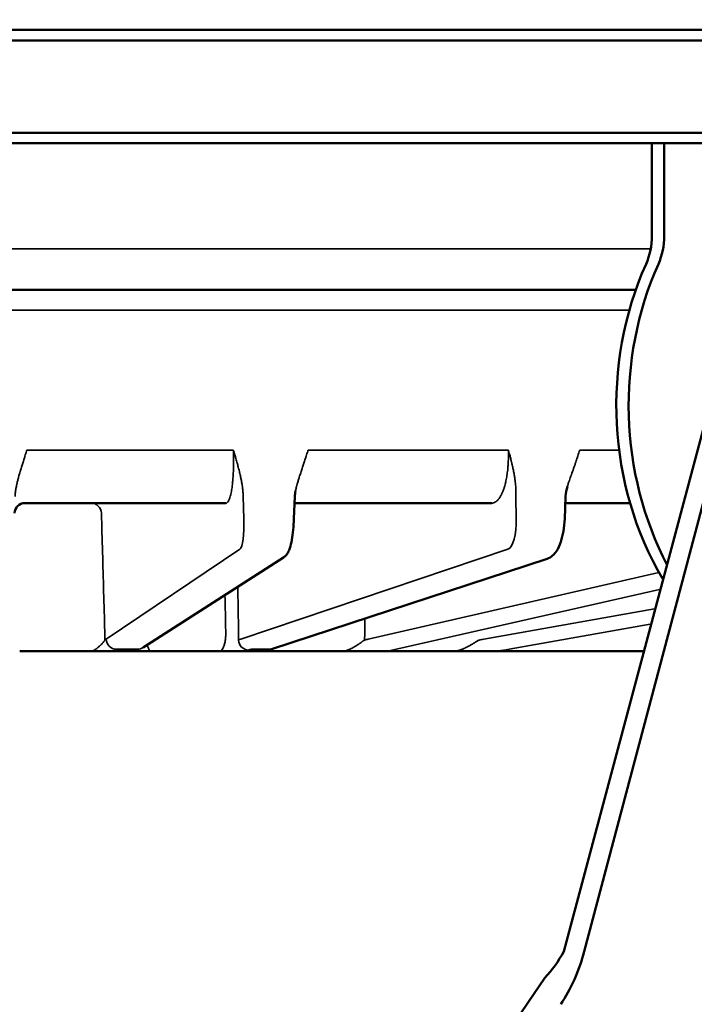
# Model space of a CAD drawing. Units: millimetres. Extents: x 6406 to 10298, y 9800 to 14042.
# Drawn here: x 7658 to 7691, y 13188 to 13236 of the extents above; entities that cross this region are included whole.
import ezdxf

# ---------------------------------------------------------------- set-up
doc = ezdxf.new("R2010")
doc.units = ezdxf.units.MM
doc.layers.get('Defpoints').update_dxf_attribs({"linetype": 'CONTINUOUS'})
for name, color, linetype, lineweight in [('AM_5 ( Bemassung)', 3, 'CONTINUOUS', 25), ('Sichtbar (ISO)', 7, 'CONTINUOUS', 50), ('Sichtbar schmal (ISO)', 7, 'CONTINUOUS', 35)]:
    doc.layers.add(name, color=color, linetype=linetype, lineweight=lineweight)
doc.styles.get("Standard").update_dxf_attribs({"font": 'ARIALUNI.TTF'})
doc.dimstyles.new('BENUTZERDEFINIERTE NORM$0', dxfattribs={"dimtxt": 3.5, "dimasz": 2.5, "dimexe": 1, "dimexo": 0, "dimgap": 1.5, "dimtad": 1, "dimdsep": 46, "dimtxsty": 'STANDARD', "dimcen": 0, "dimclrd": 256, "dimclre": 256, "dimclrt": 6, "dimadec": 0, "dimazin": 2, "dimtp": 0.1, "dimtm": 0.1, "dimtfac": 0.71, "dimtmove": 0, "dimatfit": 3, "dimfxl": 1, "dimlwd": -1, "dimlwe": -1, "dimarcsym": 0})

# ---------------------------------------------------------------- blocks, each defined once
blk = doc.blocks.new('*D12')
at = {"layer": 'AM_5 ( Bemassung)', "transparency": 16777216}
for p, q in [((7544.33, 13680.323), (6497.313, 13680.323)), ((6517.313, 13630.323), (6517.313, 12326.502)), ((7994.978, 12276.502), (6497.313, 12276.502))]:
    blk.add_line(p, q, dxfattribs=at)
for points in [[(6508.979, 13630.323), (6525.646, 13630.323), (6517.313, 13680.323)], [(6508.979, 12326.502), (6525.646, 12326.502), (6517.313, 12276.502)]]:
    blk.add_solid(points, dxfattribs=at)
at = {"layer": 'Defpoints', "color": 0, "transparency": 16777216}
for p in [(7544.33, 13680.323), (6517.313, 12276.502), (7994.978, 12276.502)]:
    blk.add_point(p, dxfattribs=at)
at = {"layer": 'AM_5 ( Bemassung)', "color": 6, "transparency": 16777216, "insert": (6451.549, 12978.412), "char_height": 70, "attachment_point": 5, "rotation": 90}
blk.add_mtext('1404', dxfattribs=at)
blk = doc.blocks.new('*D19')
at = {"layer": 'AM_5 ( Bemassung)', "transparency": 16777216}
for p, q in [((7514.33, 13680.323), (8211.227, 13680.323)), ((8191.227, 13630.323), (8191.227, 12991.823)), ((7529.33, 12941.823), (8211.227, 12941.823))]:
    blk.add_line(p, q, dxfattribs=at)
for points in [[(8182.894, 13630.323), (8199.561, 13630.323), (8191.227, 13680.323)], [(8182.894, 12991.823), (8199.561, 12991.823), (8191.227, 12941.823)]]:
    blk.add_solid(points, dxfattribs=at)
at = {"layer": 'Defpoints', "color": 0, "transparency": 16777216}
for p in [(7514.33, 13680.323), (7529.33, 12941.823), (8191.227, 12941.823)]:
    blk.add_point(p, dxfattribs=at)
at = {"layer": 'AM_5 ( Bemassung)', "color": 6, "transparency": 16777216, "insert": (8125.463, 13311.073), "char_height": 70, "attachment_point": 5, "rotation": 90}
blk.add_mtext('739', dxfattribs=at)

msp = doc.modelspace()

# ---------------------------------------------------------------- linework, layer by layer
at = {"layer": 'Sichtbar (ISO)'}
for p, q in [((7749.75, 13235.521), (7308.139, 13235.521)), ((7750.25, 13235.016), (7307.639, 13235.016)), ((7307.639, 13230.526), (7750.25, 13230.526)), ((7308.144, 13230.021), (7749.745, 13230.021)), ((7688.492, 13230.021), (7688.492, 13225.517)), ((7689.092, 13230.021), (7689.092, 13225.517)), ((7687.706, 13222.891), (7619.012, 13222.891)), ((7684.204, 13190.726), (7692.068, 13220.193)), ((7685.204, 13190.726), (7693.002, 13220.193)), ((7671.126, 13212.839), (7671.085, 13211.757)), ((7684.291, 13212.838), (7684.249, 13211.756)), ((7667.776, 13212.521), (7658, 13212.521)), ((7680.701, 13212.521), (7671.223, 13212.521)), ((7687.428, 13212.521), (7684.278, 13212.521)), ((7670.569, 13209.872), (7663.756, 13205.494)), ((7683.395, 13209.817), (7669.989, 13205.417)), ((7657.749, 13205.321), (7661.176, 13205.321)), ((7659.346, 13205.321), (7659.334, 13205.321)), ((7659.926, 13205.321), (7659.922, 13205.321)), ((7663.948, 13205.321), (7661.41, 13205.321)), ((7664.128, 13205.321), (7667.452, 13205.321)), ((7670.123, 13205.321), (7667.702, 13205.321)), ((7670.123, 13205.321), (7673.387, 13205.321)), ((7675.877, 13205.321), (7673.645, 13205.321)), ((7675.877, 13205.321), (7678.801, 13205.321)), ((7678.566, 13205.321), (7678.566, 13205.321)), ((7681.035, 13205.321), (7679.06, 13205.321)), ((7681.035, 13205.321), (7683.53, 13205.321)), ((7685.528, 13205.321), (7683.53, 13205.321)), ((7685.457, 13205.321), (7686.843, 13205.321)), ((7683.29, 13189.441), (7659.743, 13155.024))]:
    msp.add_line(p, q, dxfattribs=at)
msp.add_arc((7658, 13212.016), 0.505, 90, 178.0002, dxfattribs=at)
for centre, major_axis, ratio, start_param, end_param in [((7685.894, 13225.517), (0, -3), 0.866025, 1.094914, 1.570796), ((7686.494, 13225.517), (0, -3), 0.866025, 1.094914, 1.570796), ((7699.75, 13217.271), (0, -15), 0.866025, 4.236507, 5.308462), ((7700.35, 13217.271), (0, -15), 0.866025, 4.236507, 5.256919), ((7671.223, 13212.016), (0, 0.505), 0.984808, 0.000022, 0.000199), ((7683.237, 13210.297), (0.158, -0.48), 0.932275, 0.000008, 0.000096), ((7683.204, 13190.727), (1.264, 1.944), 0.372027, 4.251576, 4.949663), ((7683.204, 13190.727), (1.356, 3.951), 0.458372, 4.17033, 4.868448)]:
    msp.add_ellipse(centre, major_axis=major_axis, ratio=ratio, start_param=start_param, end_param=end_param, dxfattribs=at)
for points in [[(7684.38, 13213.331), (7684.331, 13213.172), (7684.297, 13213.005), (7684.291, 13212.838)], [(7671.156, 13213.094), (7671.14, 13213.01), (7671.129, 13212.924), (7671.126, 13212.839)], [(7671.223, 13212.521), (7671.185, 13212.521), (7671.147, 13212.515), (7671.114, 13212.505)], [(7659.656, 13205.321), (7659.625, 13205.321), (7659.593, 13205.321), (7659.562, 13205.321)], [(7659.877, 13205.321), (7659.835, 13205.321), (7659.793, 13205.321), (7659.751, 13205.321)], [(7662.124, 13205.321), (7662.118, 13205.321), (7662.112, 13205.321), (7662.106, 13205.321)], [(7663.619, 13205.321), (7663.593, 13205.321), (7663.568, 13205.321), (7663.542, 13205.321)], [(7665.739, 13205.321), (7665.733, 13205.321), (7665.727, 13205.321), (7665.72, 13205.321)], [(7666.747, 13205.321), (7666.742, 13205.321), (7666.738, 13205.321), (7666.734, 13205.321)], [(7667.083, 13205.321), (7667.052, 13205.321), (7667.022, 13205.321), (7666.992, 13205.321)], [(7667.592, 13205.321), (7667.572, 13205.321), (7667.55, 13205.321), (7667.527, 13205.321)], [(7668.963, 13205.321), (7668.942, 13205.321), (7668.922, 13205.321), (7668.901, 13205.321)], [(7678.528, 13205.321), (7678.521, 13205.321), (7678.515, 13205.321), (7678.509, 13205.321)], [(7680.708, 13205.321), (7680.683, 13205.321), (7680.657, 13205.321), (7680.632, 13205.321)]]:
    msp.add_open_spline(points, degree=3, dxfattribs=at)
for points, knots in [([(7671.085, 13211.757), (7671.078, 13211.573), (7671.066, 13211.389), (7671.032, 13211.046), (7671.01, 13210.883), (7670.956, 13210.586), (7670.924, 13210.452), (7670.861, 13210.261), (7670.834, 13210.193), (7670.774, 13210.083), (7670.746, 13210.04), (7670.673, 13209.952), (7670.626, 13209.908), (7670.57, 13209.872)], [0, 0, 0, 0, 0.054949, 0.054949, 0.1092348, 0.1092348, 0.166359, 0.166359, 0.2014251, 0.2014251, 0.2241285, 0.2241285, 0.2479727, 0.2479727, 0.2479727, 0.2479727]), ([(7684.249, 13211.756), (7684.241, 13211.555), (7684.221, 13211.353), (7684.158, 13210.977), (7684.115, 13210.798), (7684.004, 13210.468), (7683.935, 13210.315), (7683.793, 13210.105), (7683.733, 13210.033), (7683.586, 13209.906), (7683.496, 13209.85), (7683.395, 13209.817)], [0, 0, 0, 0, 0.0601873, 0.0601873, 0.1198361, 0.1198361, 0.1837905, 0.1837905, 0.2215335, 0.2215335, 0.2614777, 0.2614777, 0.2614777, 0.2614777]), ([(7658.564, 13205.321), (7658.491, 13205.321), (7658.431, 13205.321), (7658.345, 13205.321), (7658.319, 13205.321), (7658.307, 13205.321), (7658.306, 13205.321), (7658.306, 13205.321), (7658.306, 13205.321), (7658.306, 13205.321), (7658.306, 13205.321), (7658.306, 13205.321)], [0, 0, 0, 0, 0.03279078, 0.03279078, 0.06494166, 0.06494166, 0.07287381, 0.07287381, 0.07324534, 0.07324534, 0.07326443, 0.07326443, 0.07326443, 0.07326443]), ([(7661.176, 13205.321), (7661.201, 13205.321), (7661.226, 13205.321), (7661.252, 13205.321), (7661.277, 13205.321), (7661.303, 13205.321), (7661.329, 13205.321), (7661.356, 13205.321), (7661.383, 13205.321), (7661.41, 13205.321)], [0.0000044, 0.0000044, 0.0000044, 0.0000044, 0.3333333, 0.3333333, 0.3333333, 0.6666667, 0.6666667, 0.6666667, 1, 1, 1, 1]), ([(7663.948, 13205.321), (7663.979, 13205.321), (7664.01, 13205.321), (7664.04, 13205.321), (7664.07, 13205.321), (7664.1, 13205.321), (7664.128, 13205.321)], [0.000003, 0.000003, 0.000003, 0.000003, 0.5, 0.5, 0.5, 0.9999931, 0.9999931, 0.9999931, 0.9999931]), ([(7667.452, 13205.321), (7667.478, 13205.321), (7667.505, 13205.321), (7667.533, 13205.321), (7667.56, 13205.321), (7667.587, 13205.321), (7667.615, 13205.321), (7667.643, 13205.321), (7667.672, 13205.321), (7667.702, 13205.321)], [0.0000043, 0.0000043, 0.0000043, 0.0000043, 0.3333333, 0.3333333, 0.3333333, 0.6666667, 0.6666667, 0.6666667, 1, 1, 1, 1]), ([(7667.781, 13205.321), (7667.781, 13205.321), (7667.781, 13205.321), (7667.779, 13205.321), (7667.777, 13205.321), (7667.775, 13205.321), (7667.775, 13205.321), (7667.774, 13205.321), (7667.773, 13205.321), (7667.773, 13205.321), (7667.773, 13205.321), (7667.772, 13205.321), (7667.772, 13205.321), (7667.771, 13205.321), (7667.771, 13205.321), (7667.771, 13205.321)], [0.00810782, 0.00810782, 0.00810782, 0.00810782, 0.008167282, 0.008167282, 0.008627085, 0.008627085, 0.008858951, 0.008858951, 0.008972875, 0.008972875, 0.009201117, 0.009201117, 0.009552602, 0.009552602, 0.009968872, 0.009968872, 0.009968872, 0.009968872]), ([(7673.387, 13205.321), (7673.428, 13205.321), (7673.47, 13205.321), (7673.513, 13205.321), (7673.556, 13205.321), (7673.6, 13205.321), (7673.645, 13205.321)], [0.0000044, 0.0000044, 0.0000044, 0.0000044, 0.5, 0.5, 0.5, 0.9999968, 0.9999968, 0.9999968, 0.9999968]), ([(7678.801, 13205.321), (7678.842, 13205.321), (7678.884, 13205.321), (7678.927, 13205.321), (7678.97, 13205.321), (7679.014, 13205.321), (7679.06, 13205.321)], [0.0000044, 0.0000044, 0.0000044, 0.0000044, 0.5, 0.5, 0.5, 0.9999881, 0.9999881, 0.9999881, 0.9999881]), ([(7688.099, 13205.321), (7687.747, 13205.321), (7687.395, 13205.321), (7687.043, 13205.321), (7687.041, 13205.321), (7687.039, 13205.321), (7687.037, 13205.321), (7687.034, 13205.321), (7687.03, 13205.321), (7687.026, 13205.321), (7686.998, 13205.321), (7686.97, 13205.321), (7686.944, 13205.321), (7686.942, 13205.321), (7686.939, 13205.321), (7686.937, 13205.321), (7686.911, 13205.321), (7686.886, 13205.321), (7686.861, 13205.321), (7686.855, 13205.321), (7686.849, 13205.321), (7686.843, 13205.321)], [-5.11058, -5.11058, -5.11058, -5.11058, -0.026049, -0.026049, -0.026049, 0, 0, 0, 0.056747, 0.056747, 0.056747, 0.465166, 0.465166, 0.465166, 0.5, 0.5, 0.5, 0.900207, 0.900207, 0.900207, 0.999931, 0.999931, 0.999931, 0.999931])]:
    msp.add_open_spline(points, degree=3, knots=knots, dxfattribs=at)
at = {"layer": 'Sichtbar schmal (ISO)'}
for p, q in [((7688.432, 13224.875), (7619.012, 13224.875)), ((7624.995, 13221.898), (7687.393, 13221.898)), ((7668.137, 13215.101), (7658.096, 13215.101)), ((7681.509, 13215.101), (7671.773, 13215.101)), ((7686.896, 13215.101), (7684.978, 13215.101)), ((7668.643, 13211.758), (7668.609, 13212.84)), ((7681.896, 13211.758), (7681.867, 13212.84)), ((7661.949, 13205.901), (7668.461, 13210.279)), ((7668.505, 13205.901), (7681.485, 13210.279)), ((7674.69, 13205.901), (7688.828, 13209.15)), ((7688.859, 13208.316), (7675.641, 13205.321)), ((7680.314, 13205.901), (7688.611, 13207.381)), ((7688.413, 13206.631), (7681.544, 13205.417)), ((7663.493, 13205.417), (7662.456, 13205.417)), ((7669.989, 13205.417), (7668.999, 13205.417))]:
    msp.add_line(p, q, dxfattribs=at)
for centre, major_axis, ratio, start_param, end_param in [((7657.983, 13212.016), (0, 0.505), 0.115322, 0.03872, 0.038812), ((7661.225, 13212.016), (0, 0.505), 0.984808, 4.747296, 6.283185), ((7668.379, 13211.784), (-0.054, 1.515), 0.173448, 3.249015, 4.689006), ((7681.377, 13211.784), (-0.056, 1.514), 0.341626, 3.24246, 4.68245), ((7661.621, 13206.346), (0.054, -1.513), 0.173614, 1.241022, 1.531198), ((7667.876, 13206.346), (0.056, -1.513), 0.34188, 1.234467, 1.524647), ((7673.778, 13206.346), (0.061, -1.513), 0.499759, 1.227024, 1.517199), ((7661.167, 13220.31), (0.514, -14.502), 0.173542, 0.082532, 0.107498), ((7662.446, 13205.919), (0.282, -0.419), 0.97914, 4.165428, 5.701543), ((7667.47, 13220.31), (0.539, -14.501), 0.341812, 0.075983, 0.10095), ((7668.857, 13205.882), (0.128, -0.489), 0.937058, 4.50672, 6.042697), ((7673.431, 13220.31), (0.585, -14.499), 0.499695, 0.068538, 0.093505), ((7678.87, 13220.31), (0.661, -14.496), 0.642396, 0.059409, 0.084376), ((7660.527, 13205.374), (1.559, -0.03), 0.028012, 5.315124, 5.590507), ((7663.483, 13205.919), (0.273, -0.425), 0.977766, 5.721838, 6.283185), ((7666.864, 13205.374), (1.618, -0.027), 0.028008, 5.257198, 5.532581), ((7667.876, 13220.298), (0.616, -14.976), 0.342262, 0.074584, 0.099599), ((7672.878, 13205.374), (1.634, -0.025), 0.028625, 5.201959, 5.477343), ((7678.386, 13205.374), (1.604, -0.022), 0.029962, 5.146268, 5.421654), ((7680.855, 13220.302), (-0.691, -14.975), 0.642251, 0.029949, 0.143312)]:
    msp.add_ellipse(centre, major_axis=major_axis, ratio=ratio, start_param=start_param, end_param=end_param, dxfattribs=at)
for points, knots in [([(7657.82, 13214.21), (7657.841, 13214.279), (7657.862, 13214.348), (7657.883, 13214.417), (7657.893, 13214.449), (7657.902, 13214.481), (7657.912, 13214.512), (7657.935, 13214.585), (7657.957, 13214.657), (7657.979, 13214.729), (7657.988, 13214.756), (7657.996, 13214.783), (7658.005, 13214.81), (7658.029, 13214.887), (7658.053, 13214.963), (7658.077, 13215.039), (7658.083, 13215.06), (7658.09, 13215.08), (7658.096, 13215.101)], [0, 0, 0, 0, 0.228262, 0.228262, 0.228262, 0.333333, 0.333333, 0.333333, 0.575367, 0.575367, 0.575367, 0.666667, 0.666667, 0.666667, 0.92827, 0.92827, 0.92827, 1, 1, 1, 1]), ([(7668.137, 13215.101), (7668.138, 13215.085), (7668.139, 13215.069), (7668.139, 13215.053), (7668.142, 13214.972), (7668.144, 13214.892), (7668.145, 13214.812), (7668.146, 13214.788), (7668.146, 13214.765), (7668.147, 13214.741), (7668.147, 13214.669), (7668.148, 13214.598), (7668.148, 13214.527), (7668.148, 13214.496), (7668.147, 13214.466), (7668.147, 13214.436), (7668.147, 13214.373), (7668.146, 13214.312), (7668.144, 13214.251), (7668.143, 13214.214), (7668.142, 13214.178), (7668.141, 13214.142), (7668.139, 13214.089), (7668.137, 13214.037), (7668.135, 13213.986), (7668.133, 13213.945), (7668.131, 13213.903), (7668.128, 13213.862), (7668.126, 13213.819), (7668.123, 13213.777), (7668.12, 13213.735), (7668.117, 13213.689), (7668.113, 13213.643), (7668.109, 13213.599), (7668.106, 13213.565), (7668.103, 13213.532), (7668.1, 13213.499), (7668.095, 13213.45), (7668.089, 13213.403), (7668.083, 13213.357), (7668.08, 13213.331), (7668.077, 13213.307), (7668.074, 13213.283), (7668.067, 13213.233), (7668.06, 13213.185), (7668.052, 13213.14), (7668.049, 13213.123), (7668.046, 13213.106), (7668.043, 13213.09), (7668.034, 13213.041), (7668.025, 13212.995), (7668.015, 13212.952), (7668.012, 13212.942), (7668.01, 13212.932), (7668.008, 13212.922), (7667.997, 13212.876), (7667.985, 13212.834), (7667.973, 13212.796), (7667.971, 13212.791), (7667.97, 13212.786), (7667.968, 13212.781), (7667.954, 13212.739), (7667.94, 13212.701), (7667.925, 13212.669), (7667.91, 13212.637), (7667.894, 13212.61), (7667.878, 13212.588), (7667.878, 13212.587), (7667.877, 13212.586), (7667.876, 13212.585), (7667.861, 13212.565), (7667.845, 13212.549), (7667.829, 13212.538), (7667.826, 13212.536), (7667.824, 13212.535), (7667.822, 13212.534), (7667.807, 13212.525), (7667.792, 13212.521), (7667.776, 13212.521)], [0, 0, 0, 0, 0.0118948, 0.0118948, 0.0118948, 0.0714286, 0.0714286, 0.0714286, 0.0890424, 0.0890424, 0.0890424, 0.1428571, 0.1428571, 0.1428571, 0.1662098, 0.1662098, 0.1662098, 0.2142857, 0.2142857, 0.2142857, 0.243383, 0.243383, 0.243383, 0.2857143, 0.2857143, 0.2857143, 0.3204868, 0.3204868, 0.3204868, 0.3571429, 0.3571429, 0.3571429, 0.3976262, 0.3976262, 0.3976262, 0.4285714, 0.4285714, 0.4285714, 0.474801, 0.474801, 0.474801, 0.5, 0.5, 0.5, 0.5519605, 0.5519605, 0.5519605, 0.5714286, 0.5714286, 0.5714286, 0.6290921, 0.6290921, 0.6290921, 0.6428571, 0.6428571, 0.6428571, 0.7062259, 0.7062259, 0.7062259, 0.7142857, 0.7142857, 0.7142857, 0.7857143, 0.7857143, 0.7857143, 0.8571429, 0.8571429, 0.8571429, 0.8605176, 0.8605176, 0.8605176, 0.9285714, 0.9285714, 0.9285714, 0.9376874, 0.9376874, 0.9376874, 0.9999949, 0.9999949, 0.9999949, 0.9999949]), ([(7668.137, 13215.101), (7668.142, 13215.085), (7668.147, 13215.069), (7668.152, 13215.053), (7668.176, 13214.973), (7668.201, 13214.892), (7668.225, 13214.811), (7668.231, 13214.788), (7668.238, 13214.765), (7668.245, 13214.743), (7668.267, 13214.667), (7668.288, 13214.591), (7668.31, 13214.514), (7668.318, 13214.487), (7668.325, 13214.459), (7668.333, 13214.431), (7668.353, 13214.358), (7668.373, 13214.284), (7668.392, 13214.21)], [0, 0, 0, 0, 0.055511, 0.055511, 0.055511, 0.333333, 0.333333, 0.333333, 0.410554, 0.410554, 0.410554, 0.666667, 0.666667, 0.666667, 0.758515, 0.758515, 0.758515, 1, 1, 1, 1]), ([(7671.484, 13214.21), (7671.507, 13214.279), (7671.53, 13214.348), (7671.552, 13214.417), (7671.563, 13214.449), (7671.573, 13214.481), (7671.584, 13214.512), (7671.608, 13214.585), (7671.631, 13214.657), (7671.655, 13214.729), (7671.663, 13214.756), (7671.672, 13214.783), (7671.681, 13214.81), (7671.706, 13214.887), (7671.73, 13214.963), (7671.753, 13215.039), (7671.76, 13215.06), (7671.766, 13215.08), (7671.773, 13215.101)], [0, 0, 0, 0, 0.228262, 0.228262, 0.228262, 0.333333, 0.333333, 0.333333, 0.575367, 0.575367, 0.575367, 0.666667, 0.666667, 0.666667, 0.92827, 0.92827, 0.92827, 1, 1, 1, 1]), ([(7681.509, 13215.101), (7681.51, 13215.085), (7681.51, 13215.069), (7681.511, 13215.053), (7681.513, 13214.972), (7681.514, 13214.892), (7681.513, 13214.812), (7681.513, 13214.788), (7681.513, 13214.765), (7681.512, 13214.741), (7681.511, 13214.669), (7681.509, 13214.598), (7681.506, 13214.527), (7681.505, 13214.496), (7681.503, 13214.466), (7681.501, 13214.436), (7681.498, 13214.373), (7681.493, 13214.312), (7681.488, 13214.251), (7681.485, 13214.214), (7681.481, 13214.178), (7681.478, 13214.142), (7681.472, 13214.089), (7681.466, 13214.037), (7681.459, 13213.986), (7681.454, 13213.945), (7681.448, 13213.903), (7681.442, 13213.862), (7681.435, 13213.819), (7681.428, 13213.777), (7681.42, 13213.735), (7681.412, 13213.689), (7681.403, 13213.643), (7681.394, 13213.599), (7681.386, 13213.565), (7681.379, 13213.532), (7681.371, 13213.499), (7681.359, 13213.45), (7681.347, 13213.403), (7681.334, 13213.357), (7681.327, 13213.331), (7681.319, 13213.307), (7681.312, 13213.283), (7681.296, 13213.233), (7681.28, 13213.185), (7681.263, 13213.14), (7681.257, 13213.123), (7681.251, 13213.106), (7681.244, 13213.09), (7681.225, 13213.041), (7681.205, 13212.995), (7681.184, 13212.952), (7681.179, 13212.942), (7681.174, 13212.932), (7681.169, 13212.922), (7681.145, 13212.876), (7681.121, 13212.834), (7681.096, 13212.796), (7681.092, 13212.791), (7681.089, 13212.786), (7681.086, 13212.781), (7681.057, 13212.739), (7681.028, 13212.701), (7680.997, 13212.669), (7680.967, 13212.637), (7680.936, 13212.61), (7680.904, 13212.588), (7680.902, 13212.587), (7680.901, 13212.586), (7680.899, 13212.585), (7680.869, 13212.565), (7680.837, 13212.549), (7680.805, 13212.538), (7680.801, 13212.536), (7680.796, 13212.535), (7680.792, 13212.534), (7680.762, 13212.525), (7680.732, 13212.521), (7680.701, 13212.521)], [0, 0, 0, 0, 0.0118948, 0.0118948, 0.0118948, 0.0714286, 0.0714286, 0.0714286, 0.0890424, 0.0890424, 0.0890424, 0.1428571, 0.1428571, 0.1428571, 0.1662098, 0.1662098, 0.1662098, 0.2142857, 0.2142857, 0.2142857, 0.243383, 0.243383, 0.243383, 0.2857143, 0.2857143, 0.2857143, 0.3204868, 0.3204868, 0.3204868, 0.3571429, 0.3571429, 0.3571429, 0.3976262, 0.3976262, 0.3976262, 0.4285714, 0.4285714, 0.4285714, 0.474801, 0.474801, 0.474801, 0.5, 0.5, 0.5, 0.5519605, 0.5519605, 0.5519605, 0.5714286, 0.5714286, 0.5714286, 0.6290921, 0.6290921, 0.6290921, 0.6428571, 0.6428571, 0.6428571, 0.7062259, 0.7062259, 0.7062259, 0.7142857, 0.7142857, 0.7142857, 0.7857143, 0.7857143, 0.7857143, 0.8571429, 0.8571429, 0.8571429, 0.8605176, 0.8605176, 0.8605176, 0.9285714, 0.9285714, 0.9285714, 0.9376874, 0.9376874, 0.9376874, 0.9999949, 0.9999949, 0.9999949, 0.9999949]), ([(7681.509, 13215.101), (7681.514, 13215.085), (7681.518, 13215.069), (7681.523, 13215.053), (7681.546, 13214.973), (7681.569, 13214.892), (7681.59, 13214.811), (7681.596, 13214.788), (7681.602, 13214.765), (7681.608, 13214.743), (7681.628, 13214.667), (7681.647, 13214.591), (7681.666, 13214.514), (7681.672, 13214.487), (7681.679, 13214.459), (7681.685, 13214.431), (7681.702, 13214.358), (7681.719, 13214.284), (7681.734, 13214.21)], [0, 0, 0, 0, 0.055511, 0.055511, 0.055511, 0.333333, 0.333333, 0.333333, 0.410554, 0.410554, 0.410554, 0.666667, 0.666667, 0.666667, 0.758515, 0.758515, 0.758515, 1, 1, 1, 1]), ([(7684.684, 13214.21), (7684.703, 13214.263), (7684.722, 13214.316), (7684.74, 13214.369), (7684.757, 13214.417), (7684.773, 13214.464), (7684.789, 13214.512), (7684.815, 13214.588), (7684.841, 13214.664), (7684.865, 13214.74), (7684.873, 13214.763), (7684.88, 13214.787), (7684.888, 13214.81), (7684.919, 13214.908), (7684.95, 13215.005), (7684.978, 13215.101)], [0, 0, 0, 0, 0.174696, 0.174696, 0.174696, 0.333333, 0.333333, 0.333333, 0.587293, 0.587293, 0.587293, 0.666667, 0.666667, 0.666667, 1, 1, 1, 1]), ([(7657.524, 13212.84), (7657.526, 13212.889), (7657.529, 13212.942), (7657.535, 13212.998), (7657.539, 13213.031), (7657.543, 13213.066), (7657.548, 13213.102), (7657.551, 13213.127), (7657.555, 13213.153), (7657.56, 13213.179), (7657.57, 13213.244), (7657.584, 13213.313), (7657.6, 13213.388), (7657.604, 13213.409), (7657.609, 13213.432), (7657.614, 13213.454), (7657.627, 13213.509), (7657.641, 13213.566), (7657.656, 13213.626), (7657.669, 13213.677), (7657.682, 13213.729), (7657.697, 13213.784), (7657.707, 13213.821), (7657.718, 13213.859), (7657.729, 13213.898), (7657.747, 13213.963), (7657.767, 13214.032), (7657.788, 13214.103), (7657.798, 13214.138), (7657.809, 13214.173), (7657.82, 13214.21)], [0, 0, 0, 0, 0.1666667, 0.1666667, 0.1666667, 0.264842, 0.264842, 0.264842, 0.3333333, 0.3333333, 0.3333333, 0.5, 0.5, 0.5, 0.5486937, 0.5486937, 0.5486937, 0.6666667, 0.6666667, 0.6666667, 0.7658426, 0.7658426, 0.7658426, 0.8333333, 0.8333333, 0.8333333, 0.9450431, 0.9450431, 0.9450431, 0.9999999, 0.9999999, 0.9999999, 0.9999999]), ([(7668.392, 13214.21), (7668.4, 13214.179), (7668.408, 13214.148), (7668.415, 13214.118), (7668.434, 13214.042), (7668.452, 13213.968), (7668.468, 13213.899), (7668.476, 13213.865), (7668.483, 13213.832), (7668.49, 13213.8), (7668.504, 13213.74), (7668.516, 13213.682), (7668.527, 13213.626), (7668.537, 13213.572), (7668.547, 13213.52), (7668.555, 13213.469), (7668.56, 13213.442), (7668.564, 13213.414), (7668.569, 13213.388), (7668.58, 13213.314), (7668.589, 13213.244), (7668.595, 13213.18), (7668.597, 13213.158), (7668.599, 13213.137), (7668.601, 13213.116), (7668.604, 13213.075), (7668.607, 13213.036), (7668.608, 13212.998), (7668.61, 13212.942), (7668.611, 13212.889), (7668.609, 13212.84)], [0.0000012, 0.0000012, 0.0000012, 0.0000012, 0.0467371, 0.0467371, 0.0467371, 0.1666667, 0.1666667, 0.1666667, 0.2242287, 0.2242287, 0.2242287, 0.3333333, 0.3333333, 0.3333333, 0.4405849, 0.4405849, 0.4405849, 0.5, 0.5, 0.5, 0.6666667, 0.6666667, 0.6666667, 0.7222607, 0.7222607, 0.7222607, 0.8333333, 0.8333333, 0.8333333, 1, 1, 1, 1]), ([(7671.156, 13213.094), (7671.157, 13213.097), (7671.157, 13213.099), (7671.158, 13213.102), (7671.163, 13213.127), (7671.169, 13213.153), (7671.174, 13213.179), (7671.189, 13213.244), (7671.206, 13213.313), (7671.226, 13213.388), (7671.232, 13213.409), (7671.238, 13213.432), (7671.245, 13213.454), (7671.26, 13213.509), (7671.277, 13213.566), (7671.295, 13213.626), (7671.311, 13213.677), (7671.327, 13213.729), (7671.344, 13213.784), (7671.356, 13213.821), (7671.368, 13213.859), (7671.381, 13213.898), (7671.402, 13213.963), (7671.425, 13214.032), (7671.448, 13214.103), (7671.46, 13214.138), (7671.472, 13214.173), (7671.484, 13214.21)], [0.2577561, 0.2577561, 0.2577561, 0.2577561, 0.2648735, 0.2648735, 0.2648735, 0.3333333, 0.3333333, 0.3333333, 0.5, 0.5, 0.5, 0.5487144, 0.5487144, 0.5487144, 0.6666667, 0.6666667, 0.6666667, 0.7658537, 0.7658537, 0.7658537, 0.8333333, 0.8333333, 0.8333333, 0.9450456, 0.9450456, 0.9450456, 0.9999999, 0.9999999, 0.9999999, 0.9999999]), ([(7681.734, 13214.21), (7681.741, 13214.179), (7681.747, 13214.148), (7681.753, 13214.118), (7681.768, 13214.042), (7681.782, 13213.968), (7681.794, 13213.899), (7681.8, 13213.865), (7681.805, 13213.832), (7681.81, 13213.8), (7681.82, 13213.74), (7681.828, 13213.682), (7681.836, 13213.626), (7681.843, 13213.572), (7681.849, 13213.52), (7681.854, 13213.469), (7681.857, 13213.442), (7681.86, 13213.414), (7681.862, 13213.388), (7681.868, 13213.314), (7681.872, 13213.244), (7681.875, 13213.18), (7681.875, 13213.158), (7681.876, 13213.137), (7681.876, 13213.116), (7681.877, 13213.075), (7681.877, 13213.036), (7681.876, 13212.998), (7681.874, 13212.942), (7681.871, 13212.889), (7681.867, 13212.84)], [0.0000012, 0.0000012, 0.0000012, 0.0000012, 0.0467376, 0.0467376, 0.0467376, 0.1666667, 0.1666667, 0.1666667, 0.2242311, 0.2242311, 0.2242311, 0.3333333, 0.3333333, 0.3333333, 0.4405894, 0.4405894, 0.4405894, 0.5, 0.5, 0.5, 0.6666667, 0.6666667, 0.6666667, 0.7222679, 0.7222679, 0.7222679, 0.8333333, 0.8333333, 0.8333333, 1, 1, 1, 1]), ([(7684.38, 13213.331), (7684.386, 13213.349), (7684.392, 13213.368), (7684.398, 13213.388), (7684.415, 13213.442), (7684.434, 13213.5), (7684.455, 13213.56), (7684.462, 13213.582), (7684.47, 13213.604), (7684.477, 13213.626), (7684.503, 13213.701), (7684.531, 13213.781), (7684.562, 13213.865), (7684.565, 13213.876), (7684.569, 13213.887), (7684.573, 13213.898), (7684.608, 13213.995), (7684.645, 13214.099), (7684.684, 13214.21)], [0.4563634, 0.4563634, 0.4563634, 0.4563634, 0.5, 0.5, 0.5, 0.622306, 0.622306, 0.622306, 0.6666667, 0.6666667, 0.6666667, 0.8140182, 0.8140182, 0.8140182, 0.8333333, 0.8333333, 0.8333333, 0.9999998, 0.9999998, 0.9999998, 0.9999998]), ([(7661.722, 13212.033), (7661.74, 13211.397), (7661.758, 13210.76), (7661.777, 13210.122), (7661.795, 13209.485), (7661.813, 13208.847), (7661.831, 13208.21), (7661.85, 13207.572), (7661.868, 13206.934), (7661.886, 13206.295)], [0, 0, 0, 0, 0.333333, 0.333333, 0.333333, 0.666667, 0.666667, 0.666667, 1, 1, 1, 1]), ([(7668.35, 13208.446), (7668.351, 13208.367), (7668.353, 13208.288), (7668.355, 13208.21), (7668.368, 13207.572), (7668.382, 13206.934), (7668.396, 13206.295)], [0.6255611, 0.6255611, 0.6255611, 0.6255611, 0.6666667, 0.6666667, 0.6666667, 1, 1, 1, 1]), ([(7667.768, 13206.295), (7667.769, 13206.267), (7667.77, 13206.24), (7667.77, 13206.212), (7667.77, 13206.193), (7667.77, 13206.175), (7667.77, 13206.156), (7667.769, 13206.127), (7667.768, 13206.098), (7667.767, 13206.07), (7667.766, 13206.054), (7667.765, 13206.038), (7667.764, 13206.022), (7667.762, 13205.992), (7667.76, 13205.962), (7667.757, 13205.933), (7667.755, 13205.919), (7667.754, 13205.906), (7667.752, 13205.892), (7667.748, 13205.862), (7667.744, 13205.833), (7667.739, 13205.804), (7667.737, 13205.793), (7667.735, 13205.782), (7667.733, 13205.772), (7667.728, 13205.742), (7667.721, 13205.714), (7667.715, 13205.687), (7667.713, 13205.678), (7667.71, 13205.67), (7667.708, 13205.662), (7667.701, 13205.634), (7667.693, 13205.607), (7667.684, 13205.582), (7667.682, 13205.576), (7667.68, 13205.57), (7667.677, 13205.564), (7667.668, 13205.539), (7667.658, 13205.514), (7667.647, 13205.492), (7667.645, 13205.488), (7667.643, 13205.484), (7667.641, 13205.48), (7667.629, 13205.457), (7667.617, 13205.437), (7667.604, 13205.418), (7667.602, 13205.416), (7667.6, 13205.414), (7667.599, 13205.412), (7667.585, 13205.393), (7667.571, 13205.377), (7667.556, 13205.364), (7667.555, 13205.363), (7667.554, 13205.362), (7667.552, 13205.361), (7667.536, 13205.348), (7667.52, 13205.338), (7667.503, 13205.331), (7667.486, 13205.324), (7667.469, 13205.321), (7667.452, 13205.321)], [0.0000016, 0.0000016, 0.0000016, 0.0000016, 0.0541976, 0.0541976, 0.0541976, 0.0909091, 0.0909091, 0.0909091, 0.1487144, 0.1487144, 0.1487144, 0.1818182, 0.1818182, 0.1818182, 0.2435649, 0.2435649, 0.2435649, 0.2727273, 0.2727273, 0.2727273, 0.3382685, 0.3382685, 0.3382685, 0.3636364, 0.3636364, 0.3636364, 0.4330078, 0.4330078, 0.4330078, 0.4545455, 0.4545455, 0.4545455, 0.527689, 0.527689, 0.527689, 0.5454545, 0.5454545, 0.5454545, 0.6223987, 0.6223987, 0.6223987, 0.6363636, 0.6363636, 0.6363636, 0.7171542, 0.7171542, 0.7171542, 0.7272727, 0.7272727, 0.7272727, 0.8118874, 0.8118874, 0.8118874, 0.8181818, 0.8181818, 0.8181818, 0.9090909, 0.9090909, 0.9090909, 0.9999992, 0.9999992, 0.9999992, 0.9999992]), ([(7661.887, 13205.865), (7661.882, 13205.852), (7661.875, 13205.838), (7661.866, 13205.822), (7661.861, 13205.814), (7661.855, 13205.806), (7661.849, 13205.798), (7661.843, 13205.79), (7661.837, 13205.782), (7661.83, 13205.773), (7661.816, 13205.755), (7661.8, 13205.736), (7661.781, 13205.715), (7661.774, 13205.708), (7661.766, 13205.7), (7661.759, 13205.692), (7661.745, 13205.678), (7661.731, 13205.663), (7661.715, 13205.647), (7661.7, 13205.632), (7661.684, 13205.616), (7661.666, 13205.599), (7661.655, 13205.588), (7661.643, 13205.577), (7661.63, 13205.565), (7661.614, 13205.55), (7661.597, 13205.534), (7661.579, 13205.519), (7661.561, 13205.504), (7661.543, 13205.488), (7661.524, 13205.473)], [0, 0, 0, 0, 0.166667, 0.166667, 0.166667, 0.25244, 0.25244, 0.25244, 0.333333, 0.333333, 0.333333, 0.5, 0.5, 0.5, 0.561174, 0.561174, 0.561174, 0.666667, 0.666667, 0.666667, 0.767302, 0.767302, 0.767302, 0.833333, 0.833333, 0.833333, 0.918633, 0.918633, 0.918633, 1, 1, 1, 1]), ([(7664.006, 13205.473), (7664, 13205.487), (7663.993, 13205.501), (7663.987, 13205.515), (7663.979, 13205.533), (7663.971, 13205.55), (7663.964, 13205.566), (7663.96, 13205.576), (7663.956, 13205.586), (7663.952, 13205.595), (7663.95, 13205.602), (7663.947, 13205.609), (7663.945, 13205.615)], [0, 0, 0, 0, 0.0743158, 0.0743158, 0.0743158, 0.1666667, 0.1666667, 0.1666667, 0.2229007, 0.2229007, 0.2229007, 0.2636221, 0.2636221, 0.2636221, 0.2636221]), ([(7674.51, 13205.865), (7674.495, 13205.852), (7674.477, 13205.838), (7674.457, 13205.822), (7674.447, 13205.815), (7674.436, 13205.806), (7674.424, 13205.798), (7674.413, 13205.79), (7674.402, 13205.782), (7674.389, 13205.773), (7674.364, 13205.755), (7674.336, 13205.736), (7674.306, 13205.715), (7674.294, 13205.708), (7674.283, 13205.7), (7674.271, 13205.692), (7674.25, 13205.678), (7674.227, 13205.663), (7674.203, 13205.647), (7674.18, 13205.632), (7674.156, 13205.616), (7674.13, 13205.599), (7674.113, 13205.588), (7674.095, 13205.577), (7674.076, 13205.565), (7674.052, 13205.55), (7674.026, 13205.534), (7673.999, 13205.519), (7673.974, 13205.504), (7673.947, 13205.488), (7673.918, 13205.473)], [0, 0, 0, 0, 0.166667, 0.166667, 0.166667, 0.252563, 0.252563, 0.252563, 0.333333, 0.333333, 0.333333, 0.5, 0.5, 0.5, 0.561251, 0.561251, 0.561251, 0.666667, 0.666667, 0.666667, 0.767344, 0.767344, 0.767344, 0.833333, 0.833333, 0.833333, 0.918647, 0.918647, 0.918647, 1, 1, 1, 1]), ([(7680.083, 13205.865), (7680.078, 13205.862), (7680.073, 13205.859), (7680.069, 13205.855), (7680.052, 13205.845), (7680.035, 13205.834), (7680.016, 13205.822), (7680.009, 13205.818), (7680.002, 13205.814), (7679.994, 13205.809), (7679.976, 13205.798), (7679.956, 13205.786), (7679.935, 13205.773), (7679.925, 13205.767), (7679.914, 13205.761), (7679.904, 13205.755), (7679.883, 13205.742), (7679.861, 13205.729), (7679.838, 13205.715), (7679.824, 13205.707), (7679.81, 13205.699), (7679.795, 13205.69), (7679.772, 13205.677), (7679.747, 13205.662), (7679.721, 13205.647), (7679.703, 13205.636), (7679.683, 13205.625), (7679.662, 13205.613), (7679.636, 13205.598), (7679.608, 13205.582), (7679.578, 13205.565), (7679.552, 13205.551), (7679.524, 13205.535), (7679.495, 13205.52), (7679.466, 13205.505), (7679.434, 13205.489), (7679.401, 13205.473)], [0, 0, 0, 0, 0.038781, 0.038781, 0.038781, 0.166667, 0.166667, 0.166667, 0.214014, 0.214014, 0.214014, 0.333333, 0.333333, 0.333333, 0.389597, 0.389597, 0.389597, 0.5, 0.5, 0.5, 0.565138, 0.565138, 0.565138, 0.666667, 0.666667, 0.666667, 0.740013, 0.740013, 0.740013, 0.833333, 0.833333, 0.833333, 0.91593, 0.91593, 0.91593, 1, 1, 1, 1]), ([(7661.33, 13205.352), (7661.312, 13205.345), (7661.295, 13205.339), (7661.278, 13205.334), (7661.269, 13205.332), (7661.262, 13205.33), (7661.254, 13205.329), (7661.245, 13205.327), (7661.236, 13205.325), (7661.227, 13205.324), (7661.21, 13205.322), (7661.193, 13205.321), (7661.176, 13205.321)], [0.000004, 0.000004, 0.000004, 0.000004, 0.3333333, 0.3333333, 0.3333333, 0.4894781, 0.4894781, 0.4894781, 0.6666667, 0.6666667, 0.6666667, 0.9999956, 0.9999956, 0.9999956, 0.9999956]), ([(7661.524, 13205.473), (7661.514, 13205.465), (7661.504, 13205.457), (7661.495, 13205.45), (7661.471, 13205.432), (7661.447, 13205.416), (7661.424, 13205.401), (7661.421, 13205.399), (7661.417, 13205.396), (7661.413, 13205.394), (7661.385, 13205.378), (7661.359, 13205.364), (7661.333, 13205.353), (7661.332, 13205.353), (7661.331, 13205.352), (7661.33, 13205.352)], [0, 0, 0, 0, 0.146403, 0.146403, 0.146403, 0.5, 0.5, 0.5, 0.559887, 0.559887, 0.559887, 0.983893, 0.983893, 0.983893, 1, 1, 1, 1]), ([(7664.077, 13205.352), (7664.077, 13205.352), (7664.076, 13205.353), (7664.076, 13205.353), (7664.067, 13205.364), (7664.058, 13205.377), (7664.048, 13205.393), (7664.047, 13205.396), (7664.045, 13205.399), (7664.043, 13205.402), (7664.035, 13205.415), (7664.027, 13205.431), (7664.019, 13205.448), (7664.015, 13205.456), (7664.01, 13205.464), (7664.006, 13205.473)], [0.0000019, 0.0000019, 0.0000019, 0.0000019, 0.013933, 0.013933, 0.013933, 0.4313903, 0.4313903, 0.4313903, 0.5, 0.5, 0.5, 0.8398183, 0.8398183, 0.8398183, 1, 1, 1, 1]), ([(7664.128, 13205.321), (7664.12, 13205.321), (7664.112, 13205.323), (7664.103, 13205.328), (7664.095, 13205.334), (7664.086, 13205.341), (7664.077, 13205.352)], [0.000007, 0.000007, 0.000007, 0.000007, 0.5, 0.5, 0.5, 1, 1, 1, 1]), ([(7673.623, 13205.352), (7673.583, 13205.341), (7673.543, 13205.334), (7673.504, 13205.328), (7673.464, 13205.323), (7673.425, 13205.321), (7673.387, 13205.321)], [0, 0, 0, 0, 0.5, 0.5, 0.5, 0.9999955, 0.9999955, 0.9999955, 0.9999955]), ([(7673.918, 13205.473), (7673.886, 13205.455), (7673.853, 13205.439), (7673.821, 13205.424), (7673.803, 13205.416), (7673.786, 13205.408), (7673.768, 13205.401), (7673.736, 13205.388), (7673.704, 13205.376), (7673.673, 13205.367), (7673.656, 13205.361), (7673.64, 13205.356), (7673.623, 13205.352)], [0, 0, 0, 0, 0.321957, 0.321957, 0.321957, 0.5, 0.5, 0.5, 0.824661, 0.824661, 0.824661, 1, 1, 1, 1]), ([(7679.069, 13205.352), (7679.035, 13205.344), (7679.001, 13205.338), (7678.967, 13205.333), (7678.956, 13205.331), (7678.944, 13205.33), (7678.933, 13205.328), (7678.888, 13205.323), (7678.844, 13205.321), (7678.801, 13205.321)], [0, 0, 0, 0, 0.3731095, 0.3731095, 0.3731095, 0.5, 0.5, 0.5, 0.9999955, 0.9999955, 0.9999955, 0.9999955]), ([(7679.401, 13205.473), (7679.365, 13205.455), (7679.328, 13205.439), (7679.292, 13205.424), (7679.272, 13205.416), (7679.252, 13205.408), (7679.232, 13205.401), (7679.196, 13205.388), (7679.161, 13205.376), (7679.125, 13205.367), (7679.106, 13205.361), (7679.088, 13205.356), (7679.069, 13205.352)], [0, 0, 0, 0, 0.321957, 0.321957, 0.321957, 0.5, 0.5, 0.5, 0.8246614, 0.8246614, 0.8246614, 0.9999945, 0.9999945, 0.9999945, 0.9999945])]:
    msp.add_open_spline(points, degree=3, knots=knots, dxfattribs=at)
for points in [[(7667.731, 13208.048), (7667.744, 13207.464), (7667.756, 13206.88), (7667.768, 13206.295)], [(7674.528, 13206.891), (7674.531, 13206.693), (7674.534, 13206.494), (7674.536, 13206.295)], [(7668.046, 13205.323), (7668.12, 13205.324), (7668.258, 13205.326), (7668.438, 13205.332), (7668.586, 13205.341), (7668.708, 13205.352), (7668.805, 13205.364), (7668.853, 13205.374), (7668.873, 13205.379)]]:
    msp.add_open_spline(points, degree=3, dxfattribs=at)

# ---------------------------------------------------------------- dimensions: what is measured, and where the dimension line sits
at = {"layer": 'AM_5 ( Bemassung)'}
for base, p1, p2, picture, middle in [((6517.313, 12276.502), (7544.33, 13680.323), (7994.978, 12276.502), '*D12', (6451.549, 12978.412)), ((8191.227235181, 12941.822582868), (7514.33020221, 13680.322582868), (7529.330219388, 12941.822582868), '*D19', (8125.463251552, 13311.072582868))]:
    dim = msp.add_linear_dim(base=base, p1=p1, p2=p2, angle=90, dimstyle='BENUTZERDEFINIERTE NORM$0', override={"dimscale": 20, "dimdec": 0}, dxfattribs=at)
    dim.commit()
    dim.dimension.update_dxf_attribs({"geometry": picture, "text_midpoint": middle})

doc.saveas('drawing.dxf')
